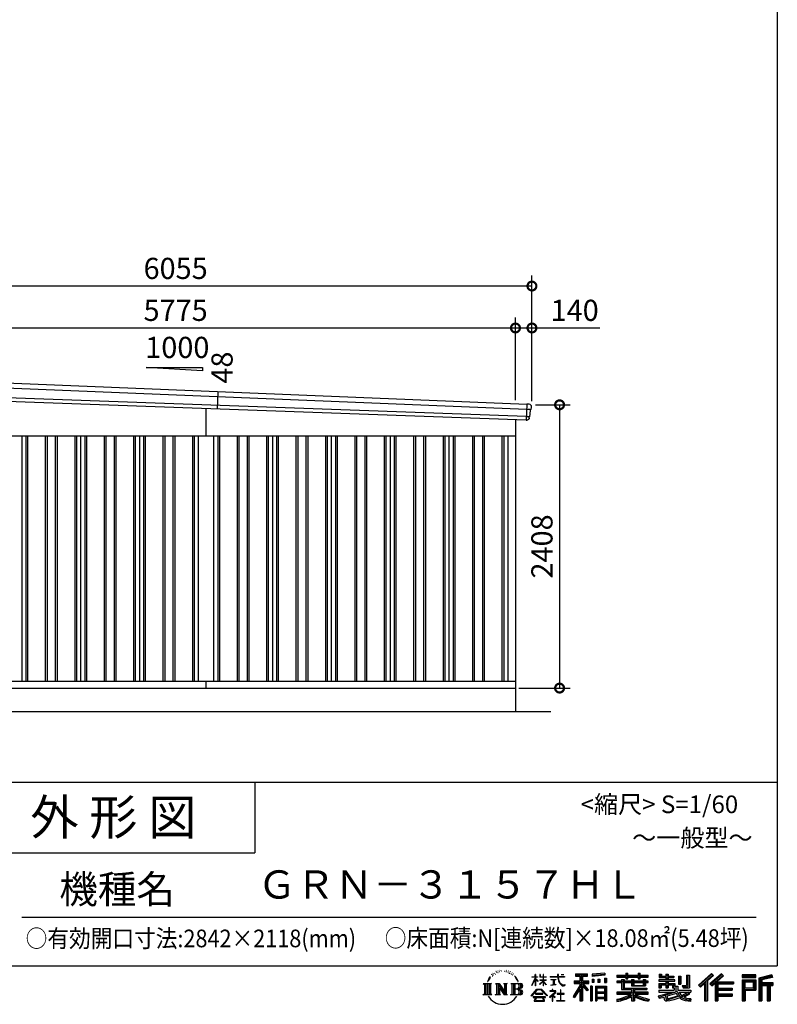
# Model space of a CAD drawing. Extents: x 0 to 24131, y -328 to 16658.
# Drawn here: x 17693 to 24131, y -328 to 8042 of the extents above; entities that cross this region are included whole.
import ezdxf
from ezdxf.enums import TextEntityAlignment as Align

# ---------------------------------------------------------------- set-up
doc = ezdxf.new("R2010")
doc.units = 0
doc.header["$LTSCALE"] = 20
doc.header["$PDMODE"] = 3
doc.header["$PDSIZE"] = 2
doc.layers.get('0').update_dxf_attribs({"linetype": 'CONTINUOUS'})
doc.layers.get('DEFPOINTS').update_dxf_attribs({"linetype": 'CONTINUOUS'})
for name, color, linetype in [('仕様書枠', 230, 'CONTINUOUS'), ('寸法', 4, 'CONTINUOUS'), ('文字', 7, 'CONTINUOUS'), ('細線', 5, 'CONTINUOUS'), ('部品', 7, 'CONTINUOUS'), ('部品1', 7, 'CONTINUOUS'), ('部品１', 7, 'CONTINUOUS'), ('Ｇ．Ｌ', 30, 'CONTINUOUS')]:
    doc.layers.add(name, color=color, linetype=linetype)
doc.styles.add('STYLE1', font='isocp.shx', dxfattribs={"bigfont": 'bigfont.shx'})
doc.styles.add('STYLE2', font='MS PGothic.ttf')
doc.dimstyles.new('INABA_S60G', dxfattribs={"dimscale": 60, "dimtxt": 3, "dimasz": 2.5, "dimexe": 1.5, "dimexo": 0.5, "dimgap": 1, "dimtad": 3, "dimdec": 1, "dimdsep": 46, "dimtxsty": 'STYLE1', "dimblk1": 'DOTSMALL', "dimblk2": 'DOTSMALL', "dimsah": 1, "dimcen": 0, "dimclrt": 7, "dimadec": 0, "dimazin": 0, "dimtfac": 1, "dimtdec": 4, "dimtix": 1, "dimtmove": 0, "dimatfit": 3, "dimldrblk": 'DOTSMALL', "dimfxl": 1, "dimtolj": 1, "dimtzin": 0, "dimarcsym": 0})

# ---------------------------------------------------------------- blocks, each defined once
blk = doc.blocks.new('_DOTSMALL')
at = {"color": 0, "linetype": 'ByBlock', "ltscale": 50, "const_width": 0.5}
blk.add_lwpolyline([(-0.0625, 0, 1), (0.0625, 0, 1)], format="xyb", close=True, dxfattribs=at)
blk = doc.blocks.new('*D3')
at = {"layer": 'DEFPOINTS', "color": 0, "ltscale": 50}
for p in [(22045.8, 4768), (21905.8, 2360), (22280.7, 2360)]:
    blk.add_point(p, dxfattribs=at)
at = {"layer": '寸法', "color": 0, "lineweight": -2, "ltscale": 50}
for p, q in [((22075.8, 4768), (22370.7, 4768)), ((22280.7, 4768), (22280.7, 2360)), ((21935.8, 2360), (22370.7, 2360))]:
    blk.add_line(p, q, dxfattribs=at)
at = {"layer": '寸法', "color": 0, "lineweight": -2, "ltscale": 50, "xscale": 150, "yscale": 150, "zscale": 150}
for p, rotation in [((22280.7, 4768), 90), ((22280.7, 2360), 270)]:
    blk.add_blockref('_DOTSMALL', p, dxfattribs=dict(at, rotation=rotation))
at = {"layer": '寸法', "color": 7, "ltscale": 50, "insert": (22130.7, 3564), "char_height": 180, "attachment_point": 5, "rotation": 90, "style": 'STYLE1'}
blk.add_mtext('\\A1;2408', dxfattribs=at)
blk = doc.blocks.new('*D5')
at = {"layer": 'DEFPOINTS', "color": 0, "ltscale": 50}
for p in [(21905.8, 5421), (16130.8, 5016.2), (21905.8, 4777.8)]:
    blk.add_point(p, dxfattribs=at)
at = {"layer": '寸法', "color": 0, "lineweight": -2, "ltscale": 50}
for p, q in [((16130.8, 5046.2), (16130.8, 5511)), ((21905.8, 4807.8), (21905.8, 5511)), ((16130.8, 5421), (21905.8, 5421))]:
    blk.add_line(p, q, dxfattribs=at)
at = {"layer": '寸法', "color": 0, "lineweight": -2, "ltscale": 50, "xscale": 150, "yscale": 150, "zscale": 150, "rotation": 180}
blk.add_blockref('_DOTSMALL', (16130.8, 5421), dxfattribs=at)
at = {"layer": '寸法', "color": 0, "lineweight": -2, "ltscale": 50, "xscale": 150, "yscale": 150, "zscale": 150}
blk.add_blockref('_DOTSMALL', (21905.8, 5421), dxfattribs=at)
at = {"layer": '寸法', "color": 7, "ltscale": 50, "insert": (19018.3, 5571), "char_height": 180, "attachment_point": 5, "style": 'STYLE1'}
blk.add_mtext('\\A1;5775', dxfattribs=at)
blk = doc.blocks.new('*D6')
at = {"layer": 'DEFPOINTS', "color": 0, "ltscale": 50}
for p in [(22045.8, 5421), (21905.8, 4777.8), (22045.8, 4768)]:
    blk.add_point(p, dxfattribs=at)
at = {"layer": '寸法', "color": 0, "lineweight": -2, "ltscale": 50}
for p, q in [((21905.8, 4807.8), (21905.8, 5511)), ((22045.8, 4798), (22045.8, 5511)), ((21905.8, 5421), (22045.8, 5421)), ((22045.8, 5421), (22622, 5421))]:
    blk.add_line(p, q, dxfattribs=at)
at = {"layer": '寸法', "color": 0, "lineweight": -2, "ltscale": 50, "xscale": 150, "yscale": 150, "zscale": 150, "rotation": 180}
blk.add_blockref('_DOTSMALL', (21905.8, 5421), dxfattribs=at)
at = {"layer": '寸法', "color": 0, "lineweight": -2, "ltscale": 50, "xscale": 150, "yscale": 150, "zscale": 150}
blk.add_blockref('_DOTSMALL', (22045.8, 5421), dxfattribs=at)
at = {"layer": '寸法', "color": 7, "ltscale": 50, "insert": (22408.9, 5571), "char_height": 180, "attachment_point": 5, "style": 'STYLE1'}
blk.add_mtext('\\A1;140', dxfattribs=at)
blk = doc.blocks.new('*D7')
at = {"layer": 'DEFPOINTS', "color": 0, "ltscale": 50}
for p in [(15990.8, 5777.4), (15990.8, 5020), (22045.8, 4768)]:
    blk.add_point(p, dxfattribs=at)
at = {"layer": '寸法', "color": 0, "lineweight": -2, "ltscale": 50}
for p, q in [((15990.8, 5050), (15990.8, 5867.4)), ((22045.8, 4798), (22045.8, 5867.4)), ((22045.8, 5777.4), (15990.8, 5777.4))]:
    blk.add_line(p, q, dxfattribs=at)
at = {"layer": '寸法', "color": 0, "lineweight": -2, "ltscale": 50, "xscale": 150, "yscale": 150, "zscale": 150, "rotation": 180}
blk.add_blockref('_DOTSMALL', (15990.8, 5777.4), dxfattribs=at)
at = {"layer": '寸法', "color": 0, "lineweight": -2, "ltscale": 50, "xscale": 150, "yscale": 150, "zscale": 150}
blk.add_blockref('_DOTSMALL', (22045.8, 5777.4), dxfattribs=at)
at = {"layer": '寸法', "color": 7, "ltscale": 50, "insert": (19018.3, 5927.4), "char_height": 180, "attachment_point": 5, "style": 'STYLE1'}
blk.add_mtext('\\A1;6055', dxfattribs=at)

msp = doc.modelspace()

# ---------------------------------------------------------------- linework, layer by layer
at = {"layer": '仕様書枠', "ltscale": 50}
for p, q in [((24130.8, 16658.4), (24130.8, 0)), ((17470.8, 1560), (24130.8, 1560)), ((17470.8, 960), (19690.8, 960)), ((0, 0), (24130.8, 0))]:
    msp.add_line(p, q, dxfattribs=at)
at = {"layer": '仕様書枠', "linetype": 'Continuous', "ltscale": 50}
msp.add_line((19690.8, 1560), (19690.8, 960), dxfattribs=at)
at = {"layer": '文字', "color": 7, "ltscale": 50}
msp.add_line((17710.8, 414.07), (23950.8, 414.07), dxfattribs=at)
at = {"layer": '文字', "ltscale": 0.5}
for p, q in [((21703.95, -71.87), (21701.8, -79.82)), ((21716.29, -64.41), (21714.73, -67.52)), ((21722.8, -79.41), (21718.98, -79.41)), ((21728.19, -63.7), (21726.34, -66.96)), ((21735.98, -74.17), (21733.99, -74.03)), ((21741.22, -48.27), (21740.23, -50.4)), ((21747.88, -55.21), (21743.2, -56.34)), ((21756.94, -43.6), (21754.96, -46.15)), ((21760.2, -59.88), (21756.94, -59.88)), ((21773.94, -53.37), (21770.54, -53.23)), ((21775.22, -37.66), (21772.1, -39.5)), ((21787.4, -45.87), (21783.57, -46.01)), ((21809.85, -45.39), (21811.9, -45.49)), ((21829.08, -51.43), (21825.3, -52.83)), ((21825.52, -38.91), (21829.19, -40.1)), ((21844.04, -56.83), (21841.98, -57.15)), ((21844.79, -42.9), (21846.63, -45.6)), ((21850.41, -62.23), (21851.92, -62.23)), ((21854.41, -53.81), (21855.6, -54.99)), ((21860.57, -64.93), (21855.06, -65.9)), ((21859.59, -50.14), (21861.43, -52.62)), ((21872.67, -73.02), (21868.67, -73.24)), ((21875.37, -59.42), (21876.67, -62.55)), ((21882.64, -78.89), (21879.4, -79.87)), ((21887.61, -69.18), (21888.91, -71.66)), ((22072.27, -95.18), (22072.27, -74.35)), ((22074.97, -74.35), (22072.27, -74.35)), ((22074.97, -74.35), (22074.97, -95.18)), ((22111.91, -74.35), (22111.91, -98.38)), ((22117.13, -74.35), (22111.91, -74.35)), ((22117.13, -74.35), (22117.13, -95.18)), ((22141.42, -74.35), (22141.42, -95.18)), ((22144.12, -74.35), (22141.42, -74.35)), ((22144.12, -95.18), (22144.12, -74.35)), ((22264.07, -74.35), (22264.07, -92.8)), ((22271.82, -74.35), (22264.07, -74.35)), ((22271.82, -92.8), (22271.82, -74.35)), ((22293.52, -74.35), (22316.69, -74.35)), ((22293.52, -74.35), (22293.52, -74.46)), ((22293.52, -74.46), (22316.69, -74.46)), ((22316.69, -74.46), (22316.69, -74.35)), ((22415.43, -69.78), (22415.43, -88.13)), ((22415.43, -69.78), (22517.29, -69.78)), ((22415.43, -78.32), (22517.29, -78.32)), ((22463.13, -76.31), (22463.13, -297.81)), ((22517.29, -88.13), (22517.29, -69.78)), ((22665.46, -63.26), (22556.58, -72.02)), ((22556.58, -72.02), (22556.58, -90.3)), ((22665.46, -74.99), (22556.58, -83.75)), ((22665.46, -81.55), (22556.58, -90.3)), ((22665.46, -63.26), (22665.46, -81.55)), ((22767.36, -80.41), (22767.36, -96.73)), ((22767.36, -80.41), (22842.65, -80.41)), ((22842.65, -62.71), (22842.65, -80.41)), ((22842.65, -62.71), (22859.63, -62.71)), ((22851.19, -62.71), (22851.19, -110.07)), ((22859.63, -80.41), (22859.63, -62.71)), ((22859.63, -80.41), (22949.67, -80.41)), ((22949.67, -62.71), (22949.67, -80.41)), ((22949.67, -62.71), (22966.65, -62.71)), ((22958.22, -62.71), (22958.22, -110.07)), ((22966.65, -80.41), (22966.65, -62.71)), ((22966.65, -80.41), (23034.54, -80.41)), ((23034.54, -96.73), (23034.54, -80.41)), ((23128.21, -70.61), (23128.21, -100.38)), ((23128.21, -70.61), (23146.92, -70.61)), ((23137.75, -70.61), (23137.75, -100.38)), ((23146.92, -70.61), (23146.92, -90.2)), ((23182.41, -70.61), (23182.41, -90.2)), ((23182.41, -70.61), (23203.92, -70.61)), ((23191.95, -70.61), (23191.95, -187.48)), ((23203.92, -70.61), (23203.92, -90.2)), ((23359.96, -81.63), (23384.28, -81.63)), ((23359.96, -81.63), (23359.96, -168.49)), ((23371.22, -81.63), (23371.22, -178.44)), ((23384.28, -81.63), (23384.28, -187.48)), ((23572.24, -65.07), (23459.94, -164.4)), ((23576.79, -69.77), (23464.61, -168.98)), ((23472.66, -176.89), (23585.27, -78.54)), ((23536.86, -129.49), (23589.82, -83.24)), ((23656.93, -69.87), (23558.36, -153.94)), ((23661.61, -74.46), (23562.7, -158.82)), ((23570.24, -167.32), (23669.61, -82.33)), ((23589.82, -83.24), (23572.24, -65.07)), ((23674.29, -86.92), (23656.93, -69.87)), ((23948.02, -77.29), (23831.98, -77.29)), ((23831.98, -77.29), (23831.98, -98.83)), ((23948.02, -98.83), (23948.02, -77.29)), ((24084.31, -78.08), (23972.61, -104.73)), ((24084.31, -78.08), (24089.86, -98.75)), ((21632.24, -150.7), (21702.73, -150.7)), ((21632.24, -150.7), (21642.35, -158.75)), ((21642.35, -158.75), (21642.35, -239.38)), ((21655.42, -150.7), (21655.42, -247.15)), ((21668.48, -150.7), (21668.48, -247.15)), ((21679.06, -111.06), (21669.71, -133.93)), ((21669.71, -133.93), (21671.82, -133.93)), ((21676.39, -123.38), (21671.82, -133.93)), ((21686.93, -106.9), (21676.39, -123.38)), ((21679.06, -111.06), (21694.77, -90.89)), ((21681.54, -150.7), (21681.54, -247.15)), ((21693.45, -99.12), (21686.93, -106.9)), ((21702.73, -150.7), (21693.84, -157.78)), ((21693.84, -157.78), (21693.84, -240.08)), ((21712.46, -87.76), (21709.06, -87.76)), ((21736.18, -150.7), (21744.65, -155.59)), ((21736.18, -150.7), (21766.03, -150.7)), ((21744.65, -155.59), (21744.65, -240.43)), ((21757.72, -150.7), (21757.72, -247.15)), ((21758.01, -150.7), (21821.27, -239.2)), ((21766.03, -150.7), (21813.46, -217.05)), ((21805.59, -150.7), (21813.46, -155.24)), ((21805.59, -150.7), (21834.45, -150.7)), ((21813.46, -155.24), (21813.46, -217.05)), ((21821.27, -150.7), (21821.27, -247.15)), ((21834.45, -150.7), (21827.8, -154.54)), ((21827.8, -154.54), (21827.8, -241.49)), ((21866.49, -150.7), (21947.34, -150.7)), ((21866.49, -150.7), (21874.36, -155.24)), ((21874.36, -155.24), (21874.36, -240.78)), ((21888.42, -150.7), (21888.42, -247.15)), ((21908.77, -98.56), (21898.86, -86.3)), ((21901.48, -150.7), (21901.48, -247.15)), ((21903.53, -98.12), (21917.21, -118.62)), ((21922.73, -120.35), (21908.77, -98.56)), ((21917.21, -118.62), (21924.69, -131.71)), ((21927.92, -133.93), (21922.15, -119.22)), ((21924.69, -131.71), (21925.33, -133.93)), ((21925.33, -133.93), (21927.92, -133.93)), ((22044.64, -166.77), (22072.27, -106.39)), ((22044.64, -166.77), (22045.81, -167.45)), ((22044.81, -95.18), (22044.81, -98.38)), ((22044.81, -95.18), (22072.27, -95.18)), ((22072.27, -98.38), (22044.81, -98.38)), ((22045.81, -167.45), (22072.27, -116.57)), ((22072.27, -98.38), (22072.27, -106.39)), ((22072.27, -116.57), (22072.27, -171.03)), ((22074.97, -95.18), (22092.84, -95.18)), ((22074.97, -98.38), (22074.97, -112.07)), ((22092.84, -98.38), (22074.97, -98.38)), ((22097.93, -132.1), (22074.97, -112.07)), ((22096.08, -135.11), (22074.97, -121.21)), ((22074.97, -121.21), (22074.97, -171.03)), ((22092.84, -95.18), (22092.84, -98.38)), ((22096.08, -135.11), (22097.93, -132.1)), ((22111.16, -156.52), (22141.42, -129.07)), ((22111.16, -156.52), (22113.21, -158.66)), ((22141.42, -98.38), (22111.91, -98.38)), ((22111.91, -120.39), (22111.91, -123.77)), ((22111.91, -120.39), (22141.42, -120.39)), ((22111.91, -123.77), (22141.42, -123.77)), ((22113.21, -158.66), (22141.42, -131.6)), ((22117.13, -95.18), (22141.42, -95.18)), ((22141.42, -98.38), (22141.42, -120.39)), ((22141.42, -123.77), (22141.42, -129.25)), ((22141.42, -131.49), (22141.42, -171.03)), ((22144.12, -95.18), (22167.01, -95.18)), ((22144.12, -120.39), (22144.12, -98.38)), ((22167.01, -98.38), (22144.12, -98.38)), ((22144.12, -120.39), (22168.03, -120.39)), ((22144.12, -132.55), (22144.12, -123.77)), ((22144.12, -123.77), (22168.03, -123.77)), ((22166.96, -160.47), (22144.12, -132.55)), ((22144.12, -171.03), (22144.12, -134.88)), ((22165.55, -161.81), (22144.12, -134.88)), ((22166.96, -160.47), (22165.55, -161.81)), ((22167.01, -95.18), (22167.01, -98.38)), ((22168.03, -120.39), (22168.03, -123.77)), ((22200.93, -92.8), (22200.93, -96.98)), ((22200.93, -92.8), (22264.07, -92.8)), ((22264.67, -96.98), (22200.93, -96.98)), ((22206.1, -117.98), (22206.1, -121)), ((22206.1, -117.98), (22248.25, -117.98)), ((22227.38, -121), (22206.1, -121)), ((22207.83, -165.94), (22249.4, -159.82)), ((22207.83, -163.98), (22227.38, -160.28)), ((22207.83, -163.98), (22207.83, -165.94)), ((22227.38, -121), (22227.38, -160.28)), ((22248.25, -121), (22235.02, -121)), ((22235.02, -121), (22235.02, -158.83)), ((22235.02, -158.83), (22249.4, -156.11)), ((22248.25, -117.98), (22248.25, -121)), ((22249.4, -156.11), (22249.4, -159.82)), ((22264.67, -96.98), (22265.63, -104.61)), ((22265.63, -104.61), (22270.92, -129.47)), ((22270.92, -129.47), (22275.95, -141.53)), ((22321.29, -96.98), (22271.8, -96.98)), ((22273.54, -113.07), (22271.8, -96.98)), ((22271.82, -92.8), (22321.29, -92.8)), ((22277.08, -128.71), (22273.54, -113.07)), ((22275.95, -141.53), (22284.5, -155.1)), ((22283.85, -142.23), (22277.08, -128.71)), ((22290.37, -153.09), (22283.85, -142.23)), ((22284.5, -155.1), (22295.83, -165.43)), ((22302.57, -162.39), (22290.37, -153.09)), ((22295.83, -165.43), (22303.79, -169.64)), ((22307.18, -164.07), (22302.57, -162.39)), ((22312.96, -164.84), (22307.18, -164.07)), ((22318.59, -163.9), (22312.96, -164.84)), ((22314.28, -171.13), (22324.34, -166.92)), ((22325.96, -158.99), (22318.59, -163.9)), ((22321.29, -92.8), (22321.29, -96.98)), ((22324.34, -166.92), (22329.31, -163.77)), ((22329.31, -163.77), (22325.96, -158.99)), ((22463.13, -164.38), (22401.15, -263.78)), ((22405.1, -129.47), (22453.08, -129.47)), ((22405.1, -129.47), (22405.1, -150.96)), ((22405.1, -139.91), (22529.86, -139.91)), ((22405.1, -150.96), (22453.08, -150.96)), ((22415.43, -88.13), (22453.08, -88.13)), ((22453.08, -88.13), (22453.08, -129.47)), ((22453.08, -150.96), (22453.08, -168.15)), ((22522.16, -207.93), (22463.13, -141.11)), ((22474.24, -88.13), (22474.24, -129.47)), ((22474.24, -88.13), (22517.29, -88.13)), ((22474.24, -129.47), (22529.86, -129.47)), ((22527.05, -203.6), (22480.55, -150.96)), ((22480.55, -150.96), (22529.86, -150.96)), ((22529.86, -150.96), (22529.86, -129.47)), ((22557.96, -113.5), (22571.35, -113.5)), ((22557.96, -113.5), (22557.96, -143.89)), ((22571.35, -143.89), (22557.96, -143.89)), ((22564.82, -113.5), (22564.82, -143.89)), ((22571.35, -113.5), (22571.35, -143.89)), ((22605.37, -113.5), (22622.14, -113.5)), ((22605.37, -113.5), (22605.37, -143.89)), ((22622.14, -143.89), (22605.37, -143.89)), ((22613.91, -113.5), (22613.91, -143.89)), ((22622.14, -113.5), (22622.14, -143.89)), ((22662.05, -105.12), (22678.43, -105.12)), ((22662.05, -105.12), (22662.05, -143.89)), ((22662.05, -143.89), (22678.43, -143.89)), ((22670.59, -105.12), (22670.59, -143.89)), ((22678.43, -105.12), (22678.43, -143.89)), ((22767.36, -86.94), (23034.54, -86.94)), ((22767.36, -96.73), (22842.65, -96.73)), ((22767.36, -131.56), (22767.36, -143.67)), ((22806.89, -131.56), (22767.36, -131.56)), ((23034.54, -138.09), (22767.36, -138.09)), ((22767.36, -143.67), (22806.89, -143.67)), ((22806.89, -117.25), (22806.89, -131.56)), ((22806.89, -117.25), (22829.59, -117.25)), ((22806.89, -143.67), (22806.89, -202.75)), ((22820.04, -117.25), (22820.04, -202.75)), ((22829.59, -117.25), (22829.59, -131.56)), ((22892.76, -131.56), (22829.59, -131.56)), ((22829.59, -143.67), (22829.59, -191.34)), ((22829.59, -143.67), (22892.76, -143.67)), ((22842.65, -96.73), (22842.65, -110.07)), ((22842.65, -110.07), (22859.63, -110.07)), ((22859.63, -96.73), (22949.67, -96.73)), ((22859.63, -110.07), (22859.63, -96.73)), ((22892.76, -117.25), (22892.76, -131.56)), ((22892.76, -117.25), (22912.41, -117.25)), ((22892.76, -143.67), (22892.76, -171.29)), ((22902.87, -117.25), (22902.87, -171.29)), ((22912.41, -117.25), (22912.41, -131.56)), ((22990.9, -131.56), (22912.41, -131.56)), ((22912.41, -143.67), (22912.41, -166.79)), ((22912.41, -143.67), (22990.9, -143.67)), ((22912.41, -166.79), (22990.9, -166.79)), ((22949.67, -96.73), (22949.67, -110.07)), ((22949.67, -110.07), (22966.65, -110.07)), ((22966.65, -110.07), (22966.65, -96.73)), ((22966.65, -96.73), (23034.54, -96.73)), ((22990.9, -117.25), (23009.53, -117.25)), ((22990.9, -117.25), (22990.9, -131.56)), ((22990.9, -143.67), (22990.9, -166.79)), ((22999.98, -117.25), (22999.98, -171.29)), ((23009.53, -117.25), (23009.53, -131.56)), ((23034.54, -131.56), (23009.53, -131.56)), ((23009.53, -143.67), (23009.53, -171.29)), ((23009.53, -143.67), (23034.54, -143.67)), ((23034.54, -143.67), (23034.54, -131.56)), ((23123.85, -119.57), (23123.85, -132.2)), ((23182.41, -119.57), (23123.85, -119.57)), ((23123.85, -132.2), (23182.41, -132.2)), ((23123.85, -150.78), (23123.85, -187.48)), ((23123.85, -150.78), (23182.41, -150.78)), ((23128.21, -100.38), (23182.41, -100.38)), ((23133.4, -150.78), (23133.4, -187.48)), ((23143.77, -162.68), (23143.77, -187.48)), ((23143.77, -162.68), (23182.41, -162.68)), ((23146.92, -90.2), (23182.41, -90.2)), ((23182.41, -100.38), (23182.41, -119.57)), ((23182.41, -132.2), (23182.41, -150.78)), ((23182.41, -162.68), (23182.41, -187.48)), ((23203.92, -90.2), (23251.58, -90.2)), ((23203.92, -100.38), (23203.92, -119.57)), ((23203.92, -100.38), (23251.58, -100.38)), ((23259.2, -119.57), (23203.92, -119.57)), ((23203.92, -132.2), (23259.2, -132.2)), ((23203.92, -132.2), (23203.92, -150.78)), ((23203.92, -150.78), (23259.2, -150.78)), ((23203.92, -162.68), (23203.92, -187.48)), ((23203.92, -162.68), (23240.65, -162.68)), ((23240.65, -162.68), (23240.65, -187.48)), ((23250.2, -150.78), (23250.2, -187.48)), ((23251.58, -90.2), (23251.58, -100.38)), ((23259.2, -132.2), (23259.2, -119.57)), ((23259.2, -150.78), (23259.2, -172.69)), ((23289.88, -90.2), (23289.88, -155.43)), ((23289.88, -90.2), (23311.39, -90.2)), ((23289.88, -155.43), (23311.39, -155.43)), ((23299.42, -90.2), (23299.42, -155.43)), ((23311.39, -90.2), (23311.39, -155.43)), ((23459.94, -164.4), (23477.33, -181.48)), ((23477.33, -181.48), (23511.73, -151.44)), ((23511.73, -151.44), (23511.73, -297.81)), ((23523.8, -132.23), (23523.8, -297.81)), ((23536.86, -129.49), (23536.86, -297.81)), ((23558.36, -153.94), (23574.58, -172.2)), ((23574.58, -172.2), (23601.87, -148.86)), ((23601.87, -148.86), (23601.87, -297.81)), ((23608.4, -134.68), (23608.4, -297.81)), ((23617.19, -135.75), (23674.29, -86.92)), ((23617.19, -135.75), (23758.39, -135.75)), ((23618.94, -145.35), (23758.39, -145.35)), ((23618.94, -145.64), (23618.94, -297.81)), ((23625.47, -154.39), (23625.47, -191.23)), ((23625.47, -154.39), (23758.39, -154.39)), ((23758.39, -135.75), (23758.39, -154.39)), ((23948.02, -83.82), (23831.98, -83.82)), ((23831.98, -92.3), (23948.02, -92.3)), ((23831.98, -98.83), (23948.02, -98.83)), ((23831.98, -119.18), (23948.02, -119.18)), ((23831.98, -119.18), (23831.98, -297.81)), ((23838.52, -125.71), (23941.49, -125.71)), ((23838.52, -125.71), (23838.52, -297.81)), ((23850.17, -125.71), (23850.17, -297.81)), ((23856.71, -136.55), (23925.61, -136.55)), ((23856.71, -188.17), (23856.71, -136.55)), ((23925.61, -136.55), (23925.61, -188.17)), ((23932.14, -125.71), (23932.14, -201.03)), ((23941.49, -125.71), (23941.49, -201.03)), ((23948.02, -119.18), (23948.02, -207.57)), ((23972.61, -104.73), (23972.61, -297.81)), ((24086.01, -84.39), (23979.15, -109.89)), ((23979.15, -109.89), (23979.15, -297.81)), ((24088.34, -92.4), (23985.68, -116.89)), ((23985.68, -116.89), (23985.68, -297.81)), ((23992.45, -115.27), (23992.45, -297.81)), ((23992.45, -149.8), (24092.86, -149.8)), ((23992.45, -160.31), (24092.86, -160.31)), ((24089.86, -98.75), (23998.98, -120.43)), ((23998.98, -120.43), (23998.98, -143.27)), ((23998.98, -143.27), (24092.86, -143.27)), ((23998.98, -166.84), (23998.98, -297.81)), ((23998.98, -166.84), (24045.56, -166.84)), ((24045.56, -166.84), (24045.56, -297.81)), ((24052.09, -160.31), (24052.09, -297.81)), ((24063.11, -160.31), (24063.11, -297.81)), ((24069.65, -166.84), (24069.65, -297.81)), ((24069.65, -166.84), (24092.86, -166.84)), ((24092.86, -143.27), (24092.86, -166.84)), ((21628.89, -247.15), (21642.35, -239.38)), ((21706.08, -247.15), (21628.89, -247.15)), ((21706.08, -247.15), (21693.84, -240.08)), ((21733.01, -247.15), (21744.65, -240.43)), ((21777.94, -247.15), (21733.01, -247.15)), ((21764.25, -168.92), (21818.96, -247.15)), ((21769.95, -188.47), (21810.99, -247.15)), ((21769.95, -188.47), (21769.95, -242.54)), ((21777.94, -247.15), (21769.95, -242.54)), ((21837.61, -247.15), (21810.99, -247.15)), ((21837.61, -247.15), (21827.8, -241.49)), ((21863.33, -247.15), (21874.36, -240.78)), ((21946.67, -247.15), (21863.33, -247.15)), ((21940.81, -198.26), (21901.48, -198.26)), ((22040.03, -254.62), (22088.36, -198.37)), ((22094.46, -204.16), (22044.52, -258.13)), ((22074.97, -171.03), (22072.27, -171.03)), ((22075.15, -236.6), (22075.15, -241.86)), ((22138.61, -236.6), (22075.15, -236.6)), ((22075.15, -241.86), (22138.61, -241.86)), ((22088.36, -198.37), (22127.17, -198.37)), ((22121.26, -204.16), (22094.46, -204.16)), ((22173.21, -255.56), (22121.26, -204.16)), ((22127.17, -198.37), (22177.32, -251.77)), ((22138.61, -241.86), (22138.61, -236.6)), ((22144.12, -171.03), (22141.42, -171.03)), ((22237.51, -231.74), (22194.85, -267.47)), ((22198.5, -213.24), (22198.5, -217.43)), ((22218.43, -213.24), (22198.5, -213.24)), ((22198.5, -217.43), (22227.63, -217.43)), ((22222.9, -202.35), (22218.43, -202.35)), ((22218.43, -202.35), (22218.43, -213.24)), ((22221.39, -250.14), (22250.27, -226.45)), ((22242.53, -268.24), (22221.39, -250.14)), ((22222.9, -213.24), (22222.9, -202.35)), ((22244.86, -213.24), (22222.9, -213.24)), ((22227.63, -217.43), (22233.58, -218.51)), ((22233.58, -218.51), (22238.82, -225.23)), ((22238.82, -225.23), (22237.51, -231.74)), ((22242.84, -219.77), (22243.74, -220.92)), ((22243.74, -219.77), (22242.84, -219.77)), ((22243.74, -220.92), (22243.74, -219.77)), ((22246.12, -213.33), (22244.86, -213.24)), ((22247.7, -214.55), (22246.12, -213.33)), ((22249.59, -216.43), (22247.7, -214.55)), ((22250.27, -218.24), (22249.59, -216.43)), ((22250.27, -226.45), (22250.27, -218.24)), ((22260.94, -237.13), (22260.94, -241.59)), ((22287.78, -237.13), (22260.94, -237.13)), ((22260.94, -241.59), (22287.78, -241.59)), ((22291.72, -203.94), (22287.78, -203.94)), ((22287.78, -203.94), (22287.78, -237.13)), ((22287.78, -241.59), (22287.78, -295.81)), ((22291.72, -237.13), (22291.72, -203.94)), ((22318.83, -237.13), (22291.72, -237.13)), ((22291.72, -241.59), (22318.83, -241.59)), ((22291.72, -295.81), (22291.72, -241.59)), ((22303.79, -169.64), (22309.1, -171.13)), ((22309.1, -171.13), (22314.28, -171.13)), ((22318.83, -241.59), (22318.83, -237.13)), ((22453.08, -168.15), (22395.61, -260.33)), ((22453.08, -198.8), (22408.48, -270.33)), ((22453.08, -198.8), (22453.08, -297.81)), ((22474.24, -168.11), (22474.24, -297.81)), ((22514.73, -213.94), (22474.24, -168.11)), ((22527.05, -203.6), (22514.73, -213.94)), ((22557.61, -172.4), (22542.92, -172.4)), ((22542.92, -172.4), (22542.92, -297.81)), ((22551.08, -172.4), (22551.08, -297.81)), ((22557.61, -172.4), (22557.61, -297.81)), ((22585.7, -172.4), (22678.7, -172.4)), ((22585.7, -172.4), (22585.7, -297.81)), ((22592.23, -180.94), (22672.17, -180.94)), ((22592.23, -180.94), (22592.23, -297.81)), ((22672.17, -230.8), (22592.23, -230.8)), ((22663.35, -190.67), (22598.64, -190.67)), ((22598.64, -190.67), (22598.64, -224.26)), ((22663.35, -224.26), (22598.64, -224.26)), ((22598.64, -236.04), (22598.64, -270.79)), ((22663.35, -236.04), (22598.64, -236.04)), ((22663.35, -190.67), (22663.35, -224.26)), ((22663.35, -236.04), (22663.35, -270.79)), ((22672.17, -180.94), (22672.17, -297.81)), ((22678.7, -172.4), (22678.7, -297.81)), ((22767.36, -225.95), (22767.36, -242.77)), ((22892.66, -225.95), (22767.36, -225.95)), ((23034.54, -232.48), (22767.36, -232.48)), ((22767.36, -242.77), (22887.84, -242.77)), ((22806.89, -202.75), (22892.66, -202.75)), ((22829.59, -191.34), (23021.59, -191.34)), ((22892.66, -202.75), (22892.66, -225.95)), ((22892.76, -171.29), (23009.53, -171.29)), ((22905.38, -191.34), (22905.38, -297.81)), ((22918.44, -202.75), (23021.59, -202.75)), ((22918.44, -202.75), (22918.44, -225.95)), ((23034.54, -225.95), (22918.44, -225.95)), ((22923.26, -242.77), (23034.54, -242.77)), ((23021.59, -191.34), (23021.59, -202.75)), ((23034.54, -242.77), (23034.54, -225.95)), ((23119.84, -254.88), (23176.03, -241.62)), ((23123.85, -187.48), (23143.77, -187.48)), ((23123.85, -208.92), (23123.85, -224.05)), ((23123.85, -208.92), (23254.36, -208.92)), ((23123.85, -224.05), (23261.9, -224.05)), ((23280.45, -217.96), (23124.36, -269.14)), ((23176.03, -241.62), (23230.68, -224.05)), ((23182.41, -187.48), (23203.92, -187.48)), ((23273.43, -234.89), (23194.31, -259.95)), ((23240.65, -187.48), (23254.36, -187.48)), ((23254.36, -187.48), (23254.36, -208.92)), ((23259.2, -172.69), (23284.81, -172.69)), ((23267.42, -172.69), (23267.42, -222.24)), ((23285.62, -254.8), (23273.43, -234.89)), ((23280.45, -217.96), (23302.62, -262.89)), ((23284.81, -172.69), (23284.81, -208.92)), ((23284.81, -208.92), (23396.03, -208.92)), ((23298.02, -224.05), (23376.73, -224.05)), ((23298.02, -224.05), (23316.88, -254.8)), ((23380.35, -236.79), (23312.18, -269.16)), ((23372.93, -225.85), (23316.88, -254.8)), ((23322.77, -168.49), (23330.41, -187.48)), ((23322.77, -168.49), (23359.96, -168.49)), ((23327.79, -178.44), (23371.22, -178.44)), ((23330.41, -187.48), (23384.28, -187.48)), ((23384.48, -242.89), (23338.35, -267.97)), ((23371.71, -224.05), (23396.03, -224.05)), ((23372.93, -225.85), (23384.48, -242.89)), ((23396.03, -208.92), (23396.03, -224.05)), ((23618.94, -200.04), (23746.17, -200.04)), ((23618.94, -249.95), (23746.17, -249.95)), ((23625.47, -191.23), (23746.17, -191.23)), ((23625.47, -209.08), (23746.17, -209.08)), ((23625.47, -209.08), (23625.47, -240.36)), ((23625.47, -240.36), (23746.17, -240.36)), ((23746.17, -191.23), (23746.17, -209.08)), ((23746.17, -240.36), (23746.17, -259)), ((23850.17, -201.03), (23941.49, -201.03)), ((23856.71, -188.17), (23925.61, -188.17)), ((23856.71, -207.57), (23948.02, -207.57)), ((23856.71, -207.57), (23856.71, -297.81)), ((22044.52, -258.13), (22040.03, -254.62)), ((22054.95, -265.01), (22054.95, -270)), ((22159.87, -265.01), (22054.95, -265.01)), ((22054.95, -270), (22075.47, -270)), ((22075.47, -270), (22065.85, -298.83)), ((22065.85, -298.83), (22065.85, -300.94)), ((22065.85, -300.94), (22067.02, -301.33)), ((22067.02, -301.33), (22150.23, -301.33)), ((22077.37, -283.14), (22076.79, -289.55)), ((22076.79, -289.55), (22081.21, -296.6)), ((22084.3, -270), (22077.37, -283.14)), ((22081.21, -296.6), (22139.11, -296.6)), ((22084.3, -270), (22135.94, -270)), ((22143.56, -283.83), (22135.94, -270)), ((22139.11, -296.6), (22143.02, -291.39)), ((22153.31, -292.01), (22139.92, -270)), ((22139.92, -270), (22159.87, -270)), ((22143.02, -291.39), (22143.56, -283.83)), ((22150.23, -301.33), (22152.47, -300.81)), ((22152.47, -300.81), (22153.47, -299.95)), ((22153.79, -294.57), (22153.31, -292.01)), ((22153.47, -299.95), (22153.98, -298.11)), ((22153.98, -298.11), (22153.79, -294.57)), ((22159.87, -270), (22159.87, -265.01)), ((22177.32, -251.77), (22173.21, -255.56)), ((22194.85, -267.47), (22197.62, -270.71)), ((22197.62, -270.71), (22218.43, -254.3)), ((22218.43, -254.3), (22218.43, -300.27)), ((22218.43, -300.27), (22223.17, -300.27)), ((22223.17, -255.77), (22239.99, -270.89)), ((22223.17, -300.27), (22223.17, -255.77)), ((22239.99, -270.89), (22242.53, -268.24)), ((22258.02, -295.81), (22287.78, -295.81)), ((22258.02, -300), (22258.02, -295.81)), ((22321.75, -300), (22258.02, -300)), ((22291.72, -295.81), (22321.75, -295.81)), ((22321.75, -295.81), (22321.75, -300)), ((22395.61, -260.33), (22408.48, -270.33)), ((22453.08, -297.81), (22474.24, -297.81)), ((22542.92, -297.81), (22557.61, -297.81)), ((22585.7, -297.81), (22598.64, -297.81)), ((22672.17, -277.32), (22592.23, -277.32)), ((22663.35, -270.79), (22598.64, -270.79)), ((22663.35, -282.57), (22598.64, -282.57)), ((22598.64, -282.57), (22598.64, -297.81)), ((22663.35, -282.57), (22663.35, -297.81)), ((22678.7, -297.81), (22663.35, -297.81)), ((22767.36, -283.48), (22767.36, -303.45)), ((22892.66, -262.74), (22892.66, -297.81)), ((22892.66, -297.81), (22918.44, -297.81)), ((22918.44, -262.74), (22918.44, -297.81)), ((23041.69, -283.16), (23036.34, -302.31)), ((23119.84, -254.88), (23126.51, -275.91)), ((23126.51, -275.91), (23169.4, -266.43)), ((23171.63, -287.25), (23169.4, -266.43)), ((23174.32, -296.93), (23171.63, -287.25)), ((23183.23, -302.16), (23174.32, -296.93)), ((23178.99, -251.23), (23188.08, -292.1)), ((23192.04, -302.56), (23183.23, -302.16)), ((23188.08, -292.1), (23299.65, -256.86)), ((23216.85, -298.67), (23192.04, -302.56)), ((23194.31, -259.95), (23199.16, -281.75)), ((23199.16, -281.75), (23285.62, -254.8)), ((23252.41, -289.12), (23216.85, -298.67)), ((23301.33, -273.84), (23252.41, -289.12)), ((23316.88, -286.4), (23301.33, -273.84)), ((23323.13, -276.35), (23302.62, -262.89)), ((23349.51, -299.67), (23316.88, -286.4)), ((23371.05, -293.5), (23323.13, -276.35)), ((23362.14, -278.7), (23338.35, -267.97)), ((23392.24, -303.59), (23349.51, -299.67)), ((23380.58, -280.93), (23362.14, -278.7)), ((23394.32, -293.5), (23371.05, -293.5)), ((23397.05, -280.23), (23380.58, -280.93)), ((23397.05, -280.23), (23392.24, -303.59)), ((23511.73, -297.81), (23536.86, -297.81)), ((23601.87, -297.81), (23625.47, -297.81)), ((23625.47, -259), (23746.17, -259)), ((23625.47, -259), (23625.47, -297.81)), ((23831.98, -297.81), (23856.71, -297.81)), ((23972.61, -297.81), (23998.98, -297.81)), ((24045.56, -297.81), (24069.65, -297.81))]:
    msp.add_line(p, q, dxfattribs=at)
for centre, radius, start, end in [((21912.9, -173.92), 25.39, 286.583067, 66.129966), ((21912.9, -173.92), 38.46, 300.592725, 37.144228), ((21947.34, -171.21), 20.51, 269.300532, 90), ((21947.34, -171.21), 13.98, 315.588943, 53.402558), ((21912.9, -223.2), 25.39, 289.412599, 79.228254), ((21912.9, -223.2), 38.46, 321.481797, 59.407308), ((21946.67, -225.97), 21.18, 270, 89.300532), ((21946.67, -225.97), 14.65, 307.063263, 43.566356), ((22711.58, 80.28), 368.01, 278.718569, 298.617523), ((22711.58, 84.92), 382.35, 278.38912, 300.455577), ((23099.53, 83.92), 382.35, 239.484491, 260.757044), ((23099.53, 80.28), 368.01, 241.382477, 261.00562), ((21796.16, -187.92), 140.09, 210.285683, 329.714317), ((22711.58, 81.41), 388.88, 278.247223, 297.752298), ((23099.53, 81.41), 388.88, 242.247702, 260.649951)]:
    msp.add_arc(centre, radius, start, end, dxfattribs=at)
at = {"layer": '細線', "ltscale": 50}
for p, q in [((16030.61, 4976.35), (22001.03, 4731.36)), ((21998.36, 4669.42), (16026.49, 4882.02)), ((19376.52, 4880.96), (19371.24, 4732.29)), ((17745.81, 4505), (17745.81, 2420)), ((17760.81, 4505), (17760.81, 2420)), ((17910.81, 4505), (17910.81, 2420)), ((17925.81, 4505), (17925.81, 2420)), ((17995.81, 4505), (17995.81, 2420)), ((18010.81, 4505), (18010.81, 2420)), ((18160.81, 4505), (18160.81, 2420)), ((18175.81, 4505), (18175.81, 2420)), ((18245.81, 4505), (18245.81, 2420)), ((18260.81, 4505), (18260.81, 2420)), ((18410.81, 4505), (18410.81, 2420)), ((18425.81, 4505), (18425.81, 2420)), ((18495.81, 4505), (18495.81, 2420)), ((18510.81, 4505), (18510.81, 2420)), ((18660.81, 4505), (18660.81, 2420)), ((18675.81, 4505), (18675.81, 2420)), ((18745.81, 4505), (18745.81, 2420)), ((18760.81, 4505), (18760.81, 2420)), ((18910.81, 4505), (18910.81, 2420)), ((18925.81, 4505), (18925.81, 2420)), ((18995.81, 4505), (18995.81, 2420)), ((19010.81, 4505), (19010.81, 2420)), ((19160.81, 4505), (19160.81, 2420)), ((19175.81, 4505), (19175.81, 2420)), ((19375.81, 4505), (19375.81, 2420)), ((19390.81, 4505), (19390.81, 2420)), ((19540.81, 4505), (19540.81, 2420)), ((19555.81, 4505), (19555.81, 2420)), ((19625.81, 4505), (19625.81, 2420)), ((19640.81, 4505), (19640.81, 2420)), ((19790.81, 4505), (19790.81, 2420)), ((19805.81, 4505), (19805.81, 2420)), ((19875.81, 4505), (19875.81, 2420)), ((19890.81, 4505), (19890.81, 2420)), ((20040.81, 4505), (20040.81, 2420)), ((20055.81, 4505), (20055.81, 2420)), ((20125.81, 4505), (20125.81, 2420)), ((20140.81, 4505), (20140.81, 2420)), ((20290.81, 4505), (20290.81, 2420)), ((20305.81, 4505), (20305.81, 2420)), ((20375.81, 4505), (20375.81, 2420)), ((20390.81, 4505), (20390.81, 2420)), ((20540.81, 4505), (20540.81, 2420)), ((20555.81, 4505), (20555.81, 2420)), ((20625.81, 4505), (20625.81, 2420)), ((20640.81, 4505), (20640.81, 2420)), ((20790.81, 4505), (20790.81, 2420)), ((20805.81, 4505), (20805.81, 2420)), ((20875.81, 4505), (20875.81, 2420)), ((20890.81, 4505), (20890.81, 2420)), ((21040.81, 4505), (21040.81, 2420)), ((21055.81, 4505), (21055.81, 2420)), ((21125.81, 4505), (21125.81, 2420)), ((21140.81, 4505), (21140.81, 2420)), ((21290.81, 4505), (21290.81, 2420)), ((21305.81, 4505), (21305.81, 2420)), ((21375.81, 4505), (21375.81, 2420)), ((21390.81, 4505), (21390.81, 2420)), ((21540.81, 4505), (21540.81, 2420)), ((21555.81, 4505), (21555.81, 2420)), ((21625.81, 4505), (21625.81, 2420)), ((21640.81, 4505), (21640.81, 2420)), ((21790.81, 4505), (21790.81, 2420)), ((21805.81, 4505), (21805.81, 2420))]:
    msp.add_line(p, q, dxfattribs=at)
at = {"layer": '細線'}
for p, q in [((22002.17, 4773.22), (21996.29, 4638.59)), ((22001.03, 4731.36), (22016.13, 4730.7)), ((21998.36, 4669.42), (22011.13, 4668.86))]:
    msp.add_line(p, q, dxfattribs=at)
for points in [[(22016.13, 4730.7), (22016.17, 4730.69), (22016.21, 4730.69), (22016.24, 4730.69)], [(22011.13, 4668.86), (22011.17, 4668.85), (22011.21, 4668.85), (22011.24, 4668.85)]]:
    msp.add_open_spline(points, degree=3, dxfattribs=at)
for points, knots in [([(22016.24, 4730.69), (22017.7, 4730.63), (22019.14, 4730.56), (22021.26, 4730.48), (22021.96, 4730.45), (22023, 4730.4), (22023.35, 4730.39), (22024.03, 4730.36), (22024.37, 4730.34), (22026.04, 4730.27), (22027.3, 4730.21), (22029.1, 4730.13), (22029.68, 4730.11), (22030.81, 4730.06), (22031.35, 4730.04), (22032.89, 4729.97), (22033.81, 4729.93), (22035.01, 4729.87), (22035.38, 4729.86), (22036.06, 4729.82), (22036.38, 4729.81), (22037.21, 4729.77), (22037.62, 4729.75), (22038.05, 4729.73), (22038.16, 4729.72), (22038.3, 4729.72), (22038.34, 4729.72), (22038.34, 4729.71)], [0, 0, 0, 0, 0.125, 0.125, 0.1875, 0.1875, 0.21875, 0.21875, 0.25, 0.25, 0.375, 0.375, 0.4375, 0.4375, 0.5, 0.5, 0.625, 0.625, 0.6875, 0.6875, 0.75, 0.75, 0.875, 0.875, 0.9375, 0.9375, 1, 1, 1, 1]), ([(22011.24, 4668.85), (22011.77, 4668.83), (22012.3, 4668.81), (22013.36, 4668.76), (22013.88, 4668.74), (22015.44, 4668.67), (22016.44, 4668.63), (22017.9, 4668.57), (22018.37, 4668.55), (22019.31, 4668.51), (22019.76, 4668.49), (22021.08, 4668.43), (22021.89, 4668.39), (22023.39, 4668.33), (22024.06, 4668.3), (22024.93, 4668.26), (22025.2, 4668.24), (22025.7, 4668.22), (22025.92, 4668.21), (22026.53, 4668.19), (22026.83, 4668.17), (22027.14, 4668.15), (22027.22, 4668.15), (22027.32, 4668.14), (22027.35, 4668.14), (22027.35, 4668.14)], [0, 0, 0, 0, 0.0625, 0.0625, 0.125, 0.125, 0.25, 0.25, 0.3125, 0.3125, 0.375, 0.375, 0.5, 0.5, 0.625, 0.625, 0.6875, 0.6875, 0.75, 0.75, 0.875, 0.875, 0.9375, 0.9375, 1, 1, 1, 1])]:
    msp.add_open_spline(points, degree=3, knots=knots, dxfattribs=at)
at = {"layer": '部品', "ltscale": 50}
for p, q in [((16033.15, 5018.15), (22002.17, 4773.22)), ((21996.29, 4638.59), (16025.87, 4851.71))]:
    msp.add_line(p, q, dxfattribs=at)
at = {"layer": '部品1', "ltscale": 50}
for p, q in [((19247.19, 5057.25), (18767.19, 5084.63)), ((18767.19, 5084.63), (19247.19, 5084.63)), ((19247.19, 5084.63), (19247.19, 5057.25)), ((19275.81, 4734.86), (19275.81, 4505)), ((21905.81, 4641.26), (21905.81, 2160)), ((16210.81, 4505), (21905.81, 4505)), ((19340.81, 4505), (19340.81, 2420)), ((21840.81, 4505), (21840.81, 2420)), ((16210.81, 2420), (21905.81, 2420)), ((16210.81, 2360), (21905.81, 2360)), ((19275.81, 2420), (19275.81, 2360))]:
    msp.add_line(p, q, dxfattribs=at)
at = {"layer": '部品1'}
for p, q in [((22018.67, 4773.1), (22002.89, 4773.79)), ((22036.75, 4729.36), (22038.34, 4729.71)), ((21996.96, 4637.96), (21998.27, 4637.9)), ((22001.51, 4637.72), (22002.07, 4637.7)), ((22025.76, 4667.79), (22027.35, 4668.14))]:
    msp.add_line(p, q, dxfattribs=at)
for centre, radius, start, end in [((22002.86, 4773.09), 0.7, 87.468806, 169.255595), ((22022.23, 4752.92), 20, 354.468806, 87.468806), ((22037.29, 4726.92), 2.5, 102.469191, 174.45128), ((22037.29, 4726.92), 2.5, 102.468806, 174.468806), ((22037.8, 4732.16), 2.5, 282.468821, 354.468631), ((22037.8, 4732.16), 2.5, 282.468806, 354.468806), ((22026.3, 4665.35), 2.5, 102.469515, 174.455318), ((22026.81, 4670.58), 2.5, 282.46868, 354.468772), ((22026.81, 4670.58), 2.5, 282.468806, 354.468806)]:
    msp.add_arc(centre, radius, start, end, dxfattribs=at)
for points, knots in [([(22023.11, 4772.9), (22023.11, 4772.9), (22023.08, 4772.9), (22022.97, 4772.91), (22022.88, 4772.91), (22022.66, 4772.92), (22022.52, 4772.93), (22022.2, 4772.94), (22022.01, 4772.95), (22021.6, 4772.97), (22021.38, 4772.98), (22020.89, 4773), (22020.64, 4773.01), (22020.1, 4773.03), (22019.82, 4773.04), (22019.25, 4773.07), (22018.96, 4773.08), (22018.67, 4773.1)], [0, 0, 0, 0, 0.125, 0.125, 0.25, 0.25, 0.375, 0.375, 0.5, 0.5, 0.625, 0.625, 0.75, 0.75, 0.875, 0.875, 1, 1, 1, 1]), ([(21996.29, 4638.59), (21996.31, 4638.42), (21996.39, 4638.26), (21996.63, 4638.03), (21996.79, 4637.97), (21996.96, 4637.96)], [0, 0, 0, 0, 0.5, 0.5, 1, 1, 1, 1]), ([(21998.27, 4637.9), (21998.57, 4637.89), (21998.86, 4637.87), (21999.44, 4637.84), (21999.72, 4637.82), (22000.55, 4637.77), (22001.06, 4637.74), (22001.51, 4637.72)], [0, 0, 0, 0, 0.25, 0.25, 0.5, 0.5, 1, 1, 1, 1]), ([(22007.36, 4638.17), (22006.99, 4638.09), (22006.31, 4637.95), (22005.34, 4637.81), (22004.37, 4637.72), (22003.29, 4637.66), (22002.5, 4637.69), (22002.07, 4637.7)], [0, 0, 0, 0, 0.209691, 0.3889384, 0.5546973, 0.7583859, 1, 1, 1, 1]), ([(22010.99, 4639.36), (22010.73, 4639.25), (22010.17, 4639.02), (22009.31, 4638.71), (22008.37, 4638.41), (22007.7, 4638.25), (22007.35, 4638.17)], [0, 0, 0, 0, 0.2088434, 0.4404524, 0.7025839, 1, 1, 1, 1]), ([(22014.6, 4641.42), (22014.2, 4641.15), (22013.39, 4640.59), (22012.18, 4639.91), (22011.36, 4639.54), (22010.98, 4639.37)], [0, 0, 0, 0, 0.344857, 0.7014675, 1, 1, 1, 1]), ([(22017.42, 4643.87), (22017.09, 4643.53), (22016.48, 4642.92), (22015.63, 4642.2), (22014.96, 4641.68), (22014.67, 4641.46), (22014.54, 4641.37)], [0, 0, 0, 0, 0.3501916, 0.6286642, 0.8410008, 1, 1, 1, 1]), ([(22022.8, 4655.3), (22022.74, 4654.82), (22022.59, 4653.69), (22022.2, 4652.16), (22021.72, 4650.72), (22021.22, 4649.49), (22020.55, 4648.11), (22019.66, 4646.62), (22018.58, 4645.14), (22017.78, 4644.27), (22017.41, 4643.87)], [0, 0, 0, 0, 0.113108, 0.2615979, 0.3634016, 0.4662232, 0.5701238, 0.7190831, 0.8718739, 1, 1, 1, 1])]:
    msp.add_open_spline(points, degree=3, knots=knots, dxfattribs=at)
for points in [[(22029.3, 4670.34), (22031.18, 4689.73), (22032.92, 4707.77), (22034.8, 4727.16)], [(22034.8, 4727.16), (22034.8, 4727.16), (22034.8, 4727.16), (22034.8, 4727.16)], [(22038.34, 4729.71), (22038.34, 4729.71), (22038.34, 4729.71), (22038.34, 4729.71)], [(22040.28, 4731.91), (22040.9, 4738.27), (22041.52, 4744.63), (22042.13, 4750.99)], [(22022.8, 4655.3), (22023.18, 4659.03), (22023.5, 4662.31), (22023.82, 4665.59)], [(22023.81, 4665.59), (22023.81, 4665.59), (22023.82, 4665.59), (22023.82, 4665.59)], [(22027.35, 4668.14), (22027.35, 4668.14), (22027.35, 4668.14), (22027.35, 4668.14)]]:
    msp.add_open_spline(points, degree=3, dxfattribs=at)
at = {"layer": '部品１', "ltscale": 50}
for p, q in [((17710.81, 4505), (17710.81, 2420)), ((18210.81, 4505), (18210.81, 2420)), ((18710.81, 4505), (18710.81, 2420)), ((19210.81, 4505), (19210.81, 2420)), ((19840.81, 4505), (19840.81, 2420)), ((20340.81, 4505), (20340.81, 2420)), ((20840.81, 4505), (20840.81, 2420)), ((21340.81, 4505), (21340.81, 2420))]:
    msp.add_line(p, q, dxfattribs=at)
at = {"layer": 'Ｇ．Ｌ', "color": 30, "ltscale": 50}
msp.add_line((15845.81, 2160), (22205.81, 2160), dxfattribs=at)

# ---------------------------------------------------------------- texts
at = {"layer": '仕様書枠', "color": 7, "ltscale": 50, "style": 'STYLE2', "width": 0.9}
for s, p in [('○床面積:N[連続数]×18.08㎡(5.48坪) \u3000', (20795.21, 159.72)), ('○有効開口寸法:2842×2118(mm)', (17744.11, 156.89))]:
    msp.add_text(s, height=150, dxfattribs=at).set_placement(p)
at = {"layer": '文字', "ltscale": 50}
for s, height, style, p in [('1000', 180, 'STYLE1', (18760.08, 5165.91)), ('<縮尺> S=1/60', 150, 'STYLE2', (22459.91, 1296.98))]:
    msp.add_text(s, height=height, dxfattribs=dict(at, style=style)).set_placement(p)
at = {"layer": '文字', "ltscale": 50, "style": 'STYLE1'}
msp.add_text('48', height=180, rotation=90, dxfattribs=at).set_placement((19502.72, 4947.93))
at = {"layer": '文字', "color": 7, "ltscale": 50, "style": 'STYLE2'}
for s, height, p in [('外 形 図', 300, (17784.08, 1112.77)), ('機種名', 240, (18030.03, 529.98))]:
    msp.add_text(s, height=height, dxfattribs=at).set_placement(p)
at = {"layer": '文字', "ltscale": 50, "style": 'STYLE2'}
msp.add_text('～一般型～', height=150, dxfattribs=at).set_placement((23921.1, 1011.54), align=Align.RIGHT)
at = {"layer": '文字', "color": 7, "ltscale": 50, "style": 'STYLE2'}
msp.add_text('ＧＲＮ－３１５７ＨＬ', height=240, dxfattribs=at).set_placement((21352.9, 659.66), align=Align.MIDDLE)

# ---------------------------------------------------------------- dimensions: what is measured, and where the dimension line sits
at = {"layer": '寸法', "ltscale": 50}
for base, p1, p2, picture, middle in [((15990.81, 5777.44), (22045.81, 4768), (15990.81, 5020), '*D7', (19018.31, 5927.44)), ((21905.81, 5421.01), (16130.81, 5016.19), (21905.81, 4777.82), '*D5', (19018.31, 5571.01))]:
    dim = msp.add_linear_dim(base=base, p1=p1, p2=p2, dimstyle='INABA_S60G', dxfattribs=at)
    dim.commit()
    dim.dimension.update_dxf_attribs({"geometry": picture, "text_midpoint": middle})
dim = msp.add_linear_dim(base=(22045.81, 5421.01), p1=(21905.81, 4777.82), p2=(22045.81, 4768), dimstyle='INABA_S60G', dxfattribs=at)
dim.commit()
dim.dimension.update_dxf_attribs({"geometry": '*D6', "text_midpoint": (22408.89, 5421.01), "dimtype": 160})
dim = msp.add_linear_dim(base=(22280.74, 2360), p1=(22045.81, 4768), p2=(21905.81, 2360), angle=90, dimstyle='INABA_S60G', dxfattribs=at)
dim.commit()
dim.dimension.update_dxf_attribs({"geometry": '*D3', "text_midpoint": (22130.72, 3564)})

doc.saveas('drawing.dxf')
